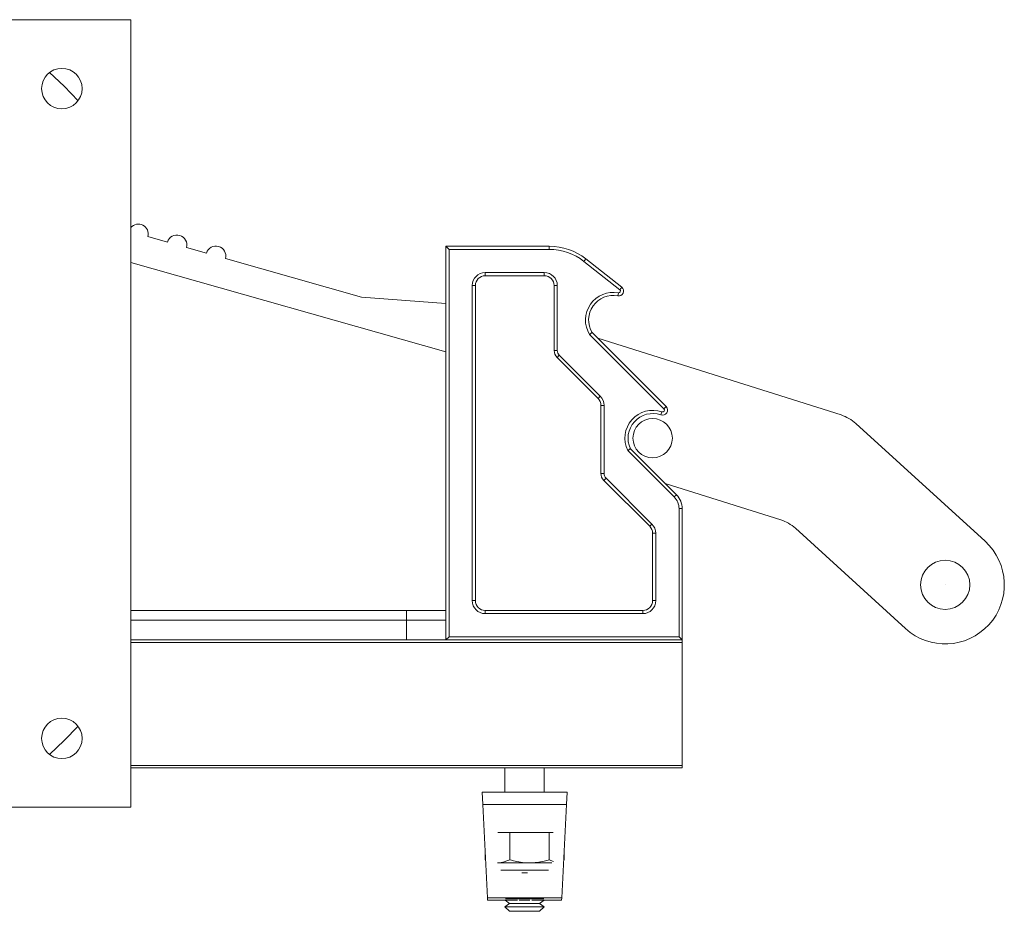
# Model space of a CAD drawing. Units: inches. Extents: x 0.3 to 10.6, y 0.4 to 8.2.
# Drawn here: x 7.7 to 8.2, y 4 to 4.5 of the extents above; entities that cross this region are included whole.
import ezdxf

# ---------------------------------------------------------------- set-up
doc = ezdxf.new("R2010")
doc.units = ezdxf.units.IN
doc.header["$MEASUREMENT"] = 0

msp = doc.modelspace()

# ---------------------------------------------------------------- linework, layer by layer
at = {"color": 7, "linetype": 'Continuous', "lineweight": 15}
for p, q in [((7.3176392131, 4.4824992998), (7.7343058797, 4.4824992998)), ((7.7343058797, 4.4824992998), (7.7343058797, 4.0658326331)), ((7.7537586558, 4.3648061831), (7.7433352896, 4.3677588456)), ((7.7743419934, 4.358975471), (7.7637809668, 4.361967129)), ((7.9009725464, 4.1543326331), (7.9009725464, 4.3626659665)), ((7.9009725464, 4.3626659665), (7.9026392131, 4.3609992998)), ((7.9009725464, 4.3626659665), (7.9556392131, 4.3626659665)), ((7.9026392131, 4.3609992998), (7.9026392131, 4.1559992998)), ((7.9556392131, 4.3609992998), (7.9026392131, 4.3609992998)), ((7.9556392131, 4.3609992998), (7.9556392131, 4.3626659665)), ((7.7343058797, 4.3540768281), (7.9009725464, 4.306864594)), ((7.8563841722, 4.3357351038), (7.7843643043, 4.3561364169)), ((7.9739568048, 4.3546461073), (7.9749887818, 4.3559548477)), ((7.9929659401, 4.3396568922), (7.9739568048, 4.3546461073)), ((7.9749887818, 4.3559548477), (7.9939979171, 4.3409656325)), ((7.9218058797, 4.3487076331), (7.9530558797, 4.3487076331)), ((7.9218058797, 4.3470409665), (7.9218058797, 4.3487076331)), ((7.9530558797, 4.3470409665), (7.9530558797, 4.3487076331)), ((7.9530558797, 4.3470409665), (7.9218058797, 4.3470409665)), ((7.9149308797, 4.1751659665), (7.9149308797, 4.3418326331)), ((7.9165975464, 4.3418326331), (7.9149308797, 4.3418326331)), ((7.9165975464, 4.3418326331), (7.9165975464, 4.1751659665)), ((7.9582642131, 4.307485009), (7.9582642131, 4.3418326331)), ((7.9582642131, 4.3418326331), (7.9599308797, 4.3418326331)), ((7.9599308797, 4.3418326331), (7.9599308797, 4.307485009)), ((7.9929659401, 4.3396568922), (7.9939979171, 4.3409656325)), ((7.9009725464, 4.3323954327), (7.8563841722, 4.3357351038)), ((7.9922131786, 4.3379991902), (7.991906913, 4.3363609048)), ((8.0162703522, 4.2766266476), (7.9769623528, 4.315934647)), ((7.9782869246, 4.3169670978), (8.0174488635, 4.2778051589)), ((8.1100122267, 4.273368027), (7.9813046534, 4.313949369)), ((7.9582642131, 4.307485009), (7.9599308797, 4.307485009)), ((7.9609682099, 4.3049806725), (7.9597896986, 4.3038021612)), ((7.9814583215, 4.2821335382), (7.9597896986, 4.3038021612)), ((7.9609682099, 4.3049806725), (7.9826368328, 4.2833120495)), ((7.9826368328, 4.2833120495), (7.9814583215, 4.2821335382)), ((7.982983807, 4.242479647), (7.982983807, 4.2784506904)), ((7.9846504737, 4.2784506904), (7.982983807, 4.2784506904)), ((7.9846504737, 4.2784506904), (7.9846504737, 4.242479647)), ((8.0162703522, 4.2766266476), (8.0174488635, 4.2778051589)), ((8.0152206386, 4.2749589935), (8.0146676636, 4.2733867351)), ((8.1861567508, 4.2065835888), (8.1177804261, 4.2688971509)), ((7.9985742374, 4.2555418754), (8.0229215754, 4.2311945374)), ((8.0217430641, 4.2300160261), (7.9971972889, 4.2545618013)), ((7.9846504737, 4.242479647), (7.982983807, 4.242479647)), ((7.9856878038, 4.2399753105), (7.9845092925, 4.2387967992)), ((7.9856878038, 4.2399753105), (8.0100005722, 4.2156625421)), ((8.0088220609, 4.2144840308), (7.9845092925, 4.2387967992)), ((8.0169335676, 4.2371825452), (8.078088641, 4.2179004246)), ((8.0229215754, 4.2311945374), (8.0217430641, 4.2300160261)), ((8.0243058797, 4.1559992998), (8.0243058797, 4.2238288418)), ((8.0259725464, 4.2238288418), (8.0243058797, 4.2238288418)), ((8.0259725464, 4.2238288418), (8.0259725464, 4.1543326331)), ((8.0100005722, 4.2156625421), (8.0088220609, 4.2144840308)), ((8.0858568404, 4.2134295485), (8.14405804, 4.1603889079)), ((8.0120142131, 4.210801183), (8.0103475464, 4.210801183)), ((8.0103475464, 4.1751659665), (8.0103475464, 4.210801183)), ((8.0120142131, 4.210801183), (8.0120142131, 4.1751659665)), ((7.9165975464, 4.1751659665), (7.9149308797, 4.1751659665)), ((8.0120142131, 4.1751659665), (8.0103475464, 4.1751659665)), ((7.7343058797, 4.1699992998), (7.8801392131, 4.1699992998)), ((7.8801392131, 4.1699992998), (7.8801392131, 4.1647909665)), ((7.8801392131, 4.1699992998), (7.9009725464, 4.1699992998)), ((7.9218058797, 4.1699576331), (7.9218058797, 4.1682909665)), ((7.9218058797, 4.1699576331), (8.0051392131, 4.1699576331)), ((8.0051392131, 4.1682909665), (7.9218058797, 4.1682909665)), ((8.0051392131, 4.1699576331), (8.0051392131, 4.1682909665)), ((7.8801392131, 4.1647909665), (7.7343058797, 4.1647909665)), ((7.8801392131, 4.1543326331), (7.8801392131, 4.1647909665)), ((7.9009725464, 4.1647909665), (7.8801392131, 4.1647909665)), ((7.7343058797, 4.1543326331), (7.8801392131, 4.1543326331)), ((7.7343058797, 4.1530305498), (8.0259725464, 4.1530305498)), ((7.8801392131, 4.1543326331), (7.9009725464, 4.1543326331)), ((7.9009725464, 4.1543326331), (7.9026392131, 4.1559992998)), ((8.0259725464, 4.1543326331), (7.9009725464, 4.1543326331)), ((7.9026392131, 4.1559992998), (8.0243058797, 4.1559992998)), ((8.0259725464, 4.1543326331), (8.0243058797, 4.1559992998)), ((8.0259725464, 4.1530305498), (8.0259725464, 4.1543326331)), ((8.0259725464, 4.0879263831), (8.0259725464, 4.1530305498)), ((7.7343058797, 4.0879263831), (8.0259725464, 4.0879263831)), ((7.7343058797, 4.0866242998), (8.0259725464, 4.0866242998)), ((7.9322225464, 4.0866242998), (7.9322225464, 4.0739111073)), ((7.9530558797, 4.0739111073), (7.9530558797, 4.0866242998)), ((8.0259725464, 4.0866242998), (8.0259725464, 4.0879263831)), ((7.9201392131, 4.0739111073), (7.920478607, 4.0672444406)), ((7.9201392131, 4.0739111073), (7.9651392131, 4.0739111073)), ((7.9647998191, 4.0672444406), (7.9651392131, 4.0739111073)), ((7.7343058797, 4.0658326331), (7.3176392131, 4.0658326331)), ((7.920478607, 4.0672444406), (7.9647998191, 4.0672444406)), ((7.920478607, 4.0672444406), (7.9229934281, 4.017846169)), ((7.962284998, 4.017846169), (7.9647998191, 4.0672444406)), ((7.9348023449, 4.0524576331), (7.9284660845, 4.0524576331)), ((7.9348023449, 4.0524576331), (7.9348023449, 4.0380043241)), ((7.9348023449, 4.0524576331), (7.955661857, 4.0524576331)), ((7.955661857, 4.0524576331), (7.955661857, 4.0380043241)), ((7.9576918775, 4.0524576331), (7.955661857, 4.0524576331)), ((7.921779701, 4.0416872369), (7.921779701, 4.0380043241)), ((7.9634987251, 4.0416872369), (7.9634987251, 4.0380043241)), ((7.945232101, 4.0363742998), (7.928291023, 4.0363742998)), ((7.945232101, 4.0363742998), (7.9570474079, 4.0363742998)), ((7.955661857, 4.0380043241), (7.9578307929, 4.0371020712)), ((7.9631272606, 4.0378388784), (7.9634987251, 4.0380043241)), ((7.9299962595, 4.0326245603), (7.9552821666, 4.0326245603)), ((7.9410965375, 4.0310597581), (7.9441818886, 4.0310597581)), ((7.9229934281, 4.017846169), (7.962284998, 4.017846169)), ((7.9229934281, 4.017846169), (7.9230558797, 4.0166194406)), ((7.9230558797, 4.0166194406), (7.9388935531, 4.0166194406)), ((7.932328406, 4.0166194406), (7.9347017131, 4.0149576331)), ((7.9324531329, 4.0173883686), (7.9528252933, 4.0173883686)), ((7.9398290079, 4.0166935643), (7.9454494182, 4.0166935643)), ((7.946384873, 4.0166194406), (7.9622225464, 4.0166194406)), ((7.9505767131, 4.0149576331), (7.9529500201, 4.0166194406)), ((7.9622225464, 4.0166194406), (7.962284998, 4.017846169)), ((7.9347017131, 4.0149576331), (7.9322510319, 4.0132416477)), ((7.9322510319, 4.0132416477), (7.9347017131, 4.0107909665)), ((7.9530273943, 4.0132416477), (7.9322510319, 4.0132416477)), ((7.9347017131, 4.0149576331), (7.9505767131, 4.0149576331)), ((7.9347017131, 4.0107909665), (7.9426392131, 4.0107909665)), ((7.9426392131, 4.0107909665), (7.9505767131, 4.0107909665)), ((7.9530273943, 4.0132416477), (7.9505767131, 4.0149576331)), ((7.9505767131, 4.0107909665), (7.9530273943, 4.0132416477))]:
    msp.add_line(p, q, dxfattribs=at)
at = {"color": 7, "linetype": 'Continuous', "lineweight": 15, "flags": 128}
for points in [[(7.6914060411, 4.4545952293), (7.6990663939, 4.4472598139), (7.7064018092, 4.4395994612)], [(7.7064018092, 4.1087324717), (7.6990663939, 4.101072119), (7.6914060411, 4.0937367036)]]:
    msp.add_lwpolyline(points, dxfattribs=at)
at = {"color": 7, "linetype": 'Continuous', "lineweight": 15}
for centre, radius in [((7.6978475464, 4.4460409665), 0.0107083333333335), ((8.0103475464, 4.2611034665), 0.0104166666666656), ((8.1651073954, 4.1834862483), 0.0130208333333326), ((8.1651073954, 4.1834862483), 2.08333333326e-05), ((7.6978475464, 4.1022909665), 0.0107083333333335)]:
    msp.add_circle(centre, radius, dxfattribs=at)
for centre, radius, start, end in [((7.7383241341, 4.3691783726), 0.0052083333333331, 344.1839846261, 140.489215286), ((7.7587698113, 4.3633866561), 0.0052083333333333, 344.1839846261, 164.1839846261), ((7.7793531488, 4.357555944), 0.0052083333333339, 344.1839846261, 164.1839846261), ((7.9556392131, 4.3314159665), 0.031250000000001, 51.7432692442, 90), ((7.9556392131, 4.3314159665), 0.0295833333333338, 51.7432692442, 90), ((7.9218058797, 4.3418326331), 0.0068750000000009, 90, 180), ((7.9530558797, 4.3418326331), 0.0068750000000009, 0, 90), ((7.9218058797, 4.3418326331), 0.0052083333333339, 90, 180), ((7.9530558797, 4.3418326331), 0.0052083333333339, 0, 90), ((7.992385453, 4.3389207257), 0.0026041666666663, 259.4111911955, 51.7432692442), ((7.992385453, 4.3389207257), 0.0009375000000003, 259.4111911955, 51.7432692441), ((7.9895142131, 4.3235617998), 0.0146875000000006, 79.4111911955, 211.2850075043), ((7.9895142131, 4.3235617998), 0.0130208333333337, 79.4111911955, 210.4291899257), ((7.9634725464, 4.307485009), 0.0052083333333336, 180, 225), ((7.9634725464, 4.307485009), 0.0035416666666663, 180, 225), ((7.9777754737, 4.2784506904), 0.0052083333333339, 0, 45), ((7.9777754737, 4.2784506904), 0.0068749999999991, 0, 45), ((8.0155558797, 4.2759121751), 0.0026770833333343, 250.6228462143, 45), ((8.0155558797, 4.2759121751), 0.0010104166666671, 250.6228462143, 45), ((8.0103475464, 4.2611034665), 0.0146875000000011, 70.6228462143, 206.4482914988), ((8.0103475464, 4.2611034665), 0.0130208333333335, 70.6228462143, 205.2855723272), ((8.1037475225, 4.2534989239), 0.0208333333333331, 47.6560727052, 72.5), ((7.9881921403, 4.242479647), 0.005208333333333, 180, 225), ((7.9881921403, 4.242479647), 0.003541666666667, 180, 225), ((8.0155558797, 4.2238288418), 0.0087499999999993, 0, 45), ((8.0155558797, 4.2238288418), 0.0104166666666661, 0, 45), ((8.0051392131, 4.210801183), 0.0052083333333342, 0, 45), ((8.0051392131, 4.210801183), 0.0068750000000015, 0, 45), ((8.0718239368, 4.1980313215), 0.0208333333333326, 47.6560727052, 72.5), ((8.1651073954, 4.1834862483), 0.0312500000000006, 227.6560727052, 47.6560727052), ((7.9218058797, 4.1751659665), 0.006875, 180, 270), ((7.9218058797, 4.1751659665), 0.0052083333333339, 180, 270), ((8.0051392131, 4.1751659665), 0.0068750000000009, 270, 0), ((8.0051392131, 4.1751659665), 0.0052083333333339, 270, 0)]:
    msp.add_arc(centre, radius, start, end, dxfattribs=at)
for points, knots in [([(7.976962352791243, 4.315934647010774), (7.976970315668405, 4.315940899731148), (7.977070799416628, 4.316019802967619), (7.977318848159507, 4.316214251319542), (7.97768407719785, 4.316499397223608), (7.97801708419785, 4.316758204856718), (7.97824332813639, 4.316933401198257), (7.978272391824139, 4.316955865098594), (7.978286924620789, 4.316967097785183)], [0, 0, 0, 0, 0.0116076359445885, 0.1464770514401414, 0.3614600618926361, 0.5748292669245474, 0.7874006953594479, 1, 1, 1, 1]), ([(7.998574237368429, 4.255541875421327), (7.998559252109384, 4.255531333946739), (7.998529285175483, 4.255510253518885), (7.99829625769725, 4.255345903397863), (7.997952958001044, 4.255102563368517), (7.99757180150859, 4.254830680999206), (7.997311517872305, 4.254643948060104), (7.997204384392012, 4.254566903994392), (7.997197288870804, 4.254561801314998)], [0, 0, 0, 0, 0.2108817714133972, 0.4217131039294645, 0.6339827908367296, 0.8491906519076524, 0.9900117971983938, 1, 1, 1, 1]), ([(7.928291022984467, 4.036374299802294), (7.928445393530998, 4.036375928416256), (7.930644191312268, 4.036399125799751), (7.932798905935151, 4.037230923866451), (7.934802344948795, 4.038004324056249)], [0, 0, 0, 0, 0.0702067956619484, 1, 1, 1, 1]), ([(7.945232100975469, 4.036374299802294), (7.944283744308884, 4.036398495479227), (7.940753446353838, 4.036488564913869), (7.937316218149329, 4.037364034801009), (7.934802344948795, 4.038004324056249)], [0, 0, 0, 0, 0.2686336050555798, 1, 1, 1, 1]), ([(7.95566185700214, 4.038004324056249), (7.954786260862758, 4.037758258493121), (7.951386565399974, 4.036802854579276), (7.947854487477785, 4.036556904848832), (7.945232100975469, 4.036374299802294)], [0, 0, 0, 0, 0.257551345103756, 1, 1, 1, 1])]:
    msp.add_open_spline(points, degree=3, knots=knots, dxfattribs=at)

doc.saveas('drawing.dxf')
